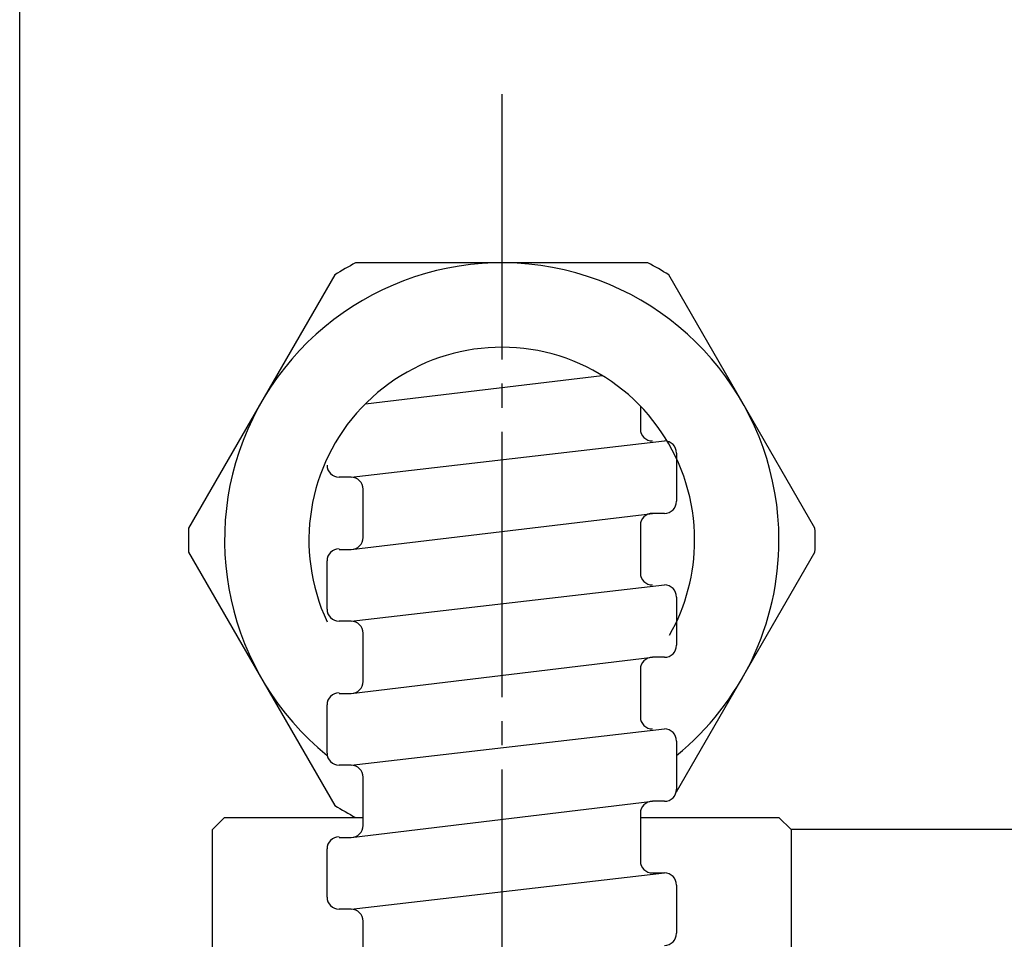
# Model space of a CAD drawing. Units: millimetres. Extents: x 0 to 630, y 0 to 891.
# Drawn here: x 164 to 204, y 743 to 781 of the extents above; entities that cross this region are included whole.
import ezdxf

# ---------------------------------------------------------------- set-up
doc = ezdxf.new("R2010")
doc.units = ezdxf.units.MM
doc.linetypes.add('DASH_CENTER', pattern=[14, 11, -1, 1, -1])
doc.layers.add('1', color=7, linetype='Continuous')
doc.styles.add('CONVERTER_12', font='txt.shx', dxfattribs={"width": 0.9})
doc.dimstyles.new('ME10_DIM_32', dxfattribs={"dimtxt": 10.5, "dimasz": 10.5, "dimexe": 3, "dimexo": 0, "dimgap": 3, "dimtad": 1, "dimdsep": 46, "dimtxsty": 'CONVERTER_12', "dimsah": 1, "dimcen": 0.09, "dimclrd": 2, "dimclre": 2, "dimclrt": 7, "dimadec": 0, "dimazin": 0, "dimtfac": 1, "dimtdec": 4, "dimtix": 1, "dimtmove": 0, "dimatfit": 3, "dimfxl": 1, "dimtolj": 1, "dimtzin": 0, "dimarcsym": 0})

# ---------------------------------------------------------------- blocks, each defined once
blk = doc.blocks.new('081205K37000R-0', base_point=(-661.119, 227.573))
at = {"layer": '1', "color": 7, "linetype": 'Continuous'}
blk.add_line((275.87, 747.227), (195.578, 747.227), dxfattribs=at)
blk = doc.blocks.new('35-090107KIM-A-M1', base_point=(-53.959, 647.709))
at = {"layer": '1', "color": 7, "linetype": 'DASH_CENTER'}
for p, q in [((171.578, 747.227), (172.078, 747.727)), ((195.578, 747.227), (195.078, 747.727))]:
    blk.add_line(p, q, dxfattribs=at)
at = {"layer": '1', "color": 7, "linetype": 'Continuous'}
for p, q in [((172.078, 747.727), (177.516, 747.727)), ((189.328, 747.727), (195.078, 747.727)), ((171.578, 739.727), (171.578, 747.227)), ((195.578, 747.227), (195.578, 739.727))]:
    blk.add_line(p, q, dxfattribs=at)
blk = doc.blocks.new('K820-56AF-H5', base_point=(283.463, 363.579))
at = {"layer": '1', "color": 7, "linetype": 'Continuous'}
for p, q in [((177.918, 764.881), (187.74, 766.059)), ((189.328, 764.789), (189.328, 763.839)), ((177.328, 761.839), (190.328, 763.339)), ((190.828, 762.839), (190.828, 760.839)), ((177.328, 761.839), (176.828, 761.839)), ((177.828, 759.339), (177.828, 761.339)), ((177.328, 758.839), (189.828, 760.339)), ((177.328, 758.839), (189.828, 760.339)), ((190.328, 760.339), (189.828, 760.339)), ((189.328, 759.868), (189.328, 757.868)), ((176.828, 758.839), (177.328, 758.839)), ((176.328, 756.368), (176.328, 758.368)), ((177.328, 755.868), (190.328, 757.368)), ((190.828, 756.868), (190.828, 754.868)), ((177.328, 755.868), (176.828, 755.868)), ((177.828, 753.368), (177.828, 755.368)), ((177.828, 753.368), (177.828, 755.368)), ((177.828, 753.368), (177.828, 755.368)), ((177.328, 752.868), (189.828, 754.368)), ((190.328, 754.368), (189.828, 754.368)), ((189.328, 753.897), (189.328, 751.897)), ((176.828, 752.868), (177.328, 752.868)), ((176.328, 750.397), (176.328, 752.397)), ((177.328, 749.897), (190.328, 751.397)), ((190.828, 750.897), (190.828, 748.897)), ((177.328, 749.897), (176.828, 749.897)), ((177.828, 747.397), (177.828, 749.397)), ((177.828, 747.397), (177.828, 749.397)), ((177.328, 746.897), (189.828, 748.397)), ((190.328, 748.397), (189.828, 748.397)), ((189.328, 747.925), (189.328, 745.925)), ((176.828, 746.897), (177.328, 746.897)), ((176.328, 744.425), (176.328, 746.425)), ((177.328, 743.925), (190.328, 745.425)), ((189.828, 745.425), (190.328, 745.425)), ((190.828, 744.925), (190.828, 742.925)), ((177.328, 743.925), (176.828, 743.925)), ((177.828, 741.425), (177.828, 743.425))]:
    blk.add_line(p, q, dxfattribs=at)
for centre, start, end in [((189.828, 763.839), 180, 270), ((190.328, 762.839), 0, 90), ((176.828, 762.339), 180, 270), ((176.828, 762.339), 180, 270), ((177.328, 761.339), 0, 90), ((190.328, 760.839), 270, 0), ((190.328, 760.839), 270, 0), ((189.828, 759.839), 90, 180), ((177.328, 759.339), 270, 0), ((176.828, 758.368), 90, 180), ((189.828, 757.868), 180, 270), ((190.328, 756.868), 360, 90), ((176.828, 756.368), 180, 270), ((176.828, 756.368), 180, 270), ((177.328, 755.368), 360, 90), ((190.328, 754.868), 270, 0), ((189.828, 753.868), 90, 180), ((177.328, 753.368), 270, 0), ((176.828, 752.397), 90, 180), ((189.828, 751.897), 180, 270), ((190.328, 750.897), 0, 90), ((176.828, 750.397), 180, 270), ((177.328, 749.397), 0, 90), ((190.328, 748.897), 270, 0), ((189.828, 747.897), 90, 180), ((177.328, 747.397), 270, 0), ((176.828, 746.425), 90, 180), ((189.828, 745.925), 180, 270), ((190.328, 744.925), 0, 90), ((176.828, 744.425), 180, 270), ((177.328, 743.425), 0, 90), ((190.328, 742.925), 270, 0)]:
    blk.add_arc(centre, 0.5, start, end, dxfattribs=at)
blk = doc.blocks.new('32-200', base_point=(-131.45, 675.915))
at = {"layer": '1', "color": 7, "linetype": 'Continuous'}
for p, q in [((189.64, 770.727), (177.516, 770.727)), ((176.65, 770.227), (170.587, 759.727)), ((196.568, 759.727), (190.506, 770.227)), ((170.587, 758.727), (176.65, 748.227)), ((190.828, 748.785), (196.568, 758.727)), ((177.516, 747.727), (177.828, 747.727))]:
    blk.add_line(p, q, dxfattribs=at)
for radius, start, end in [(11.5, 0, 230.9178), (13, 117.7958, 122.2042), (13, 57.7958, 62.2042), (8, 0, 205.0078), (13, 177.7958, 180), (13, 0, 2.2042), (13, 180, 182.2042), (8, 330.5222, 0), (11.5, 309.0822, 0), (13, 357.7958, 0), (13, 237.7958, 242.2042)]:
    blk.add_arc((183.578, 759.227), radius, start, end, dxfattribs=at)
blk = doc.blocks.new('K820-56AX-500', base_point=(1.578, 422.627))
blk.add_blockref('K820-56AF-H5', (283.463, 363.579))
at = {"layer": '1'}
blk.add_blockref('32-200', (-131.45, 675.915), dxfattribs=at)
blk = doc.blocks.new('*D74')
at = {"layer": '1', "color": 2, "linetype": 'Continuous'}
for p, q in [((163.578, 725.227), (163.578, 803.727)), ((282.578, 748.415), (282.578, 803.727)), ((163.578, 800.727), (282.578, 800.727))]:
    blk.add_line(p, q, dxfattribs=at)
at = {"layer": '1', "color": 2}
for points in [[(174.078, 802.11), (174.078, 799.345), (163.578, 800.727)], [(272.078, 799.345), (272.078, 802.11), (282.578, 800.727)]]:
    blk.add_solid(points, dxfattribs=at)
at = {"layer": '1', "color": 7, "insert": (214.365, 803.727), "char_height": 10.5, "attachment_point": 7, "rotation": 0.0001, "line_spacing_factor": 0.60024, "style": 'CONVERTER_12'}
blk.add_mtext('119', dxfattribs=at)

msp = doc.modelspace()

# ---------------------------------------------------------------- linework, layer by layer
at = {"layer": '1', "color": 2, "linetype": 'DASH_CENTER'}
msp.add_line((183.578, 777.719), (183.578, 688.227), dxfattribs=at)

# ---------------------------------------------------------------- block references
msp.add_blockref('K820-56AX-500', (1.578, 422.627))
at = {"layer": '1'}
for name, p in [('35-090107KIM-A-M1', (-53.959, 647.709)), ('081205K37000R-0', (-661.119, 227.573))]:
    msp.add_blockref(name, p, dxfattribs=at)

# ---------------------------------------------------------------- dimensions: what is measured, and where the dimension line sits
dim = msp.add_linear_dim(base=(163.578, 800.727), p1=(282.578, 748.415), p2=(163.578, 725.227), dimstyle='ME10_DIM_32', dxfattribs=at)
dim.commit()
dim.dimension.update_dxf_attribs({"geometry": '*D74', "text_midpoint": (223.815, 808.977), "text_rotation": 0.0001})

doc.saveas('drawing.dxf')
